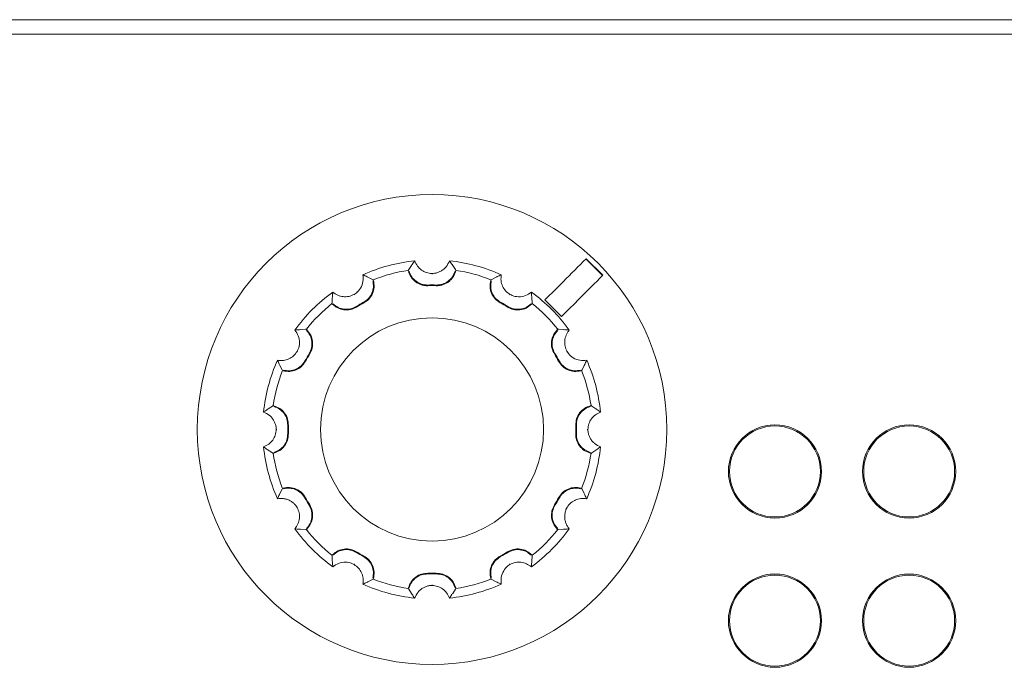
# Model space of a CAD drawing. Units: millimetres. Extents: x -5 to 699, y 11 to 676.
# Drawn here: x 171 to 205, y 117 to 139 of the extents above; entities that cross this region are included whole.
import ezdxf

# ---------------------------------------------------------------- set-up
doc = ezdxf.new("R2010")
doc.units = ezdxf.units.MM

msp = doc.modelspace()

# ---------------------------------------------------------------- linework, layer by layer
at = {"color": 7, "linetype": 'Continuous', "lineweight": 15}
for p, q in [((516.779, 139.402), (34.179, 139.402)), ((477.091, 138.912), (73.866, 138.912)), ((191.12, 130.695), (190.554, 131.26)), ((190.558, 131.265), (191.124, 130.699)), ((184.496, 130.866), (184.513, 130.892)), ((184.504, 130.839), (184.496, 130.866)), ((184.513, 130.892), (184.607, 131.033)), ((186.011, 131.033), (186.104, 130.892)), ((186.121, 130.866), (186.104, 130.892)), ((186.121, 130.866), (186.114, 130.839)), ((183.125, 130.636), (183.277, 130.561)), ((183.304, 130.547), (183.277, 130.561)), ((183.304, 130.547), (183.311, 130.519)), ((185.309, 130.76), (185.309, 130.738)), ((187.306, 130.519), (187.314, 130.547)), ((187.314, 130.547), (187.341, 130.561)), ((187.341, 130.561), (187.492, 130.636)), ((181.899, 129.765), (181.909, 129.934)), ((182.654, 130.048), (182.665, 130.03)), ((187.964, 130.048), (187.953, 130.03)), ((188.708, 129.934), (188.719, 129.765)), ((189.719, 129.295), (189.154, 129.86)), ((181.897, 129.735), (181.899, 129.765)), ((181.917, 129.714), (181.897, 129.735)), ((188.721, 129.735), (188.7, 129.714)), ((188.721, 129.735), (188.719, 129.765)), ((180.825, 128.849), (180.994, 128.86)), ((181.024, 128.862), (180.994, 128.86)), ((181.024, 128.862), (181.044, 128.841)), ((189.573, 128.841), (189.594, 128.862)), ((189.594, 128.862), (189.624, 128.86)), ((189.793, 128.849), (189.624, 128.86)), ((180.71, 128.105), (180.729, 128.094)), ((189.889, 128.094), (189.907, 128.105)), ((180.198, 127.482), (180.123, 127.633)), ((190.495, 127.633), (190.42, 127.482)), ((180.212, 127.455), (180.198, 127.482)), ((180.239, 127.447), (180.212, 127.455)), ((190.406, 127.455), (190.378, 127.447)), ((190.406, 127.455), (190.42, 127.482)), ((179.726, 126.152), (179.867, 126.245)), ((179.892, 126.262), (179.867, 126.245)), ((179.892, 126.262), (179.92, 126.255)), ((190.698, 126.255), (190.725, 126.262)), ((190.725, 126.262), (190.751, 126.245)), ((190.751, 126.245), (190.892, 126.152)), ((179.999, 125.45), (180.02, 125.45)), ((190.619, 125.45), (190.597, 125.45)), ((179.867, 124.654), (179.726, 124.748)), ((179.892, 124.637), (179.867, 124.654)), ((179.92, 124.645), (179.892, 124.637)), ((190.725, 124.637), (190.698, 124.645)), ((190.725, 124.637), (190.751, 124.654)), ((190.892, 124.748), (190.751, 124.654)), ((180.123, 123.266), (180.198, 123.418)), ((180.212, 123.445), (180.198, 123.418)), ((180.212, 123.445), (180.239, 123.452)), ((190.378, 123.452), (190.406, 123.445)), ((190.406, 123.445), (190.42, 123.418)), ((190.42, 123.418), (190.495, 123.266)), ((180.729, 122.805), (180.71, 122.795)), ((189.907, 122.795), (189.889, 122.805)), ((180.994, 122.04), (180.825, 122.05)), ((181.024, 122.038), (180.994, 122.04)), ((181.044, 122.058), (181.024, 122.038)), ((189.594, 122.038), (189.573, 122.058)), ((189.594, 122.038), (189.624, 122.04)), ((189.793, 122.05), (189.624, 122.04)), ((181.897, 121.165), (181.917, 121.185)), ((181.897, 121.165), (181.899, 121.134)), ((181.909, 120.965), (181.899, 121.134)), ((188.7, 121.185), (188.721, 121.165)), ((188.719, 121.134), (188.708, 120.965)), ((188.721, 121.165), (188.719, 121.134)), ((182.654, 120.851), (182.665, 120.87)), ((187.964, 120.851), (187.953, 120.87)), ((183.277, 120.339), (183.125, 120.264)), ((183.304, 120.352), (183.277, 120.339)), ((183.311, 120.38), (183.304, 120.352)), ((185.309, 120.14), (185.309, 120.161)), ((187.314, 120.352), (187.306, 120.38)), ((187.314, 120.352), (187.341, 120.339)), ((187.492, 120.264), (187.341, 120.339)), ((184.496, 120.033), (184.504, 120.061)), ((184.496, 120.033), (184.513, 120.008)), ((184.607, 119.867), (184.513, 120.008)), ((186.104, 120.008), (186.011, 119.867)), ((186.121, 120.033), (186.104, 120.008)), ((186.114, 120.061), (186.121, 120.033))]:
    msp.add_line(p, q, dxfattribs=at)
for centre, radius in [((185.309, 125.45), 8), ((185.309, 125.45), 3.8), ((196.993, 124.02), 1.587), ((196.993, 124.02), 1.549), ((201.565, 124.02), 1.587), ((201.565, 124.02), 1.549), ((196.993, 118.94), 1.587), ((196.993, 118.94), 1.549), ((201.565, 118.94), 1.587), ((201.565, 118.94), 1.549)]:
    msp.add_circle(centre, radius, dxfattribs=at)
for radius, start, end in [(5.772, 95.8846, 114.1154), (5.772, 65.8846, 84.1154), (5.477, 98.5289, 111.4711), (5.477, 68.5289, 81.4711), (4.92, 88.3438, 91.6562), (4.897, 88.3438, 91.6562), (5.772, 125.8846, 144.1154), (5.772, 35.8846, 54.1154), (5.477, 128.5289, 141.4711), (4.92, 118.3438, 121.6562), (4.897, 118.3438, 121.6562), (4.897, 58.3438, 61.6562), (4.92, 58.3438, 61.6562), (5.477, 38.5289, 51.4711), (4.92, 148.3438, 151.6562), (4.897, 148.3438, 151.6562), (4.897, 28.3438, 31.6562), (4.92, 28.3438, 31.6562), (5.772, 155.8846, 174.1154), (5.772, 5.8846, 24.1154), (5.477, 158.5289, 171.4711), (5.477, 8.5289, 21.4711), (4.92, 178.3438, 181.6562), (4.897, 178.3438, 181.6562), (4.897, 358.3438, 1.6562), (4.92, 358.3438, 1.6562), (5.772, 185.8846, 204.1154), (5.772, 335.8846, 354.1154), (5.477, 188.5289, 201.4711), (5.477, 338.5289, 351.4711), (4.92, 208.3438, 211.6562), (4.897, 208.3438, 211.6562), (4.897, 328.3438, 331.6562), (4.92, 328.3438, 331.6562), (5.772, 215.8846, 234.1154), (5.477, 218.5289, 231.4711), (5.772, 305.8846, 324.1154), (5.477, 308.5289, 321.4711), (4.92, 238.3438, 241.6562), (4.897, 238.3438, 241.6562), (4.897, 298.3438, 301.6562), (4.92, 298.3438, 301.6562), (4.897, 268.3438, 271.6562), (4.92, 268.3438, 271.6562), (5.772, 245.8846, 264.1154), (5.477, 248.5289, 261.4711), (5.772, 275.8846, 294.1154), (5.477, 278.5289, 291.4711)]:
    msp.add_arc((185.309, 125.45), radius, start, end, dxfattribs=at)
for points, knots in [([(184.607, 131.033), (184.615, 131.045), (184.651, 131.098), (184.688, 131.151), (184.717, 131.191)], [0, 0, 0, 0, 0.2294331, 1, 1, 1, 1]), ([(185.309, 130.76), (185.244, 130.767), (185.114, 130.78), (184.941, 130.874), (184.798, 131.011), (184.745, 131.13), (184.717, 131.191)], [0, 0, 0, 0, 0.239131, 0.477791, 0.729537, 1, 1, 1, 1]), ([(185.901, 131.191), (185.868, 131.121), (185.82, 131.016), (185.706, 130.904), (185.609, 130.837), (185.503, 130.79), (185.402, 130.765), (185.336, 130.761), (185.309, 130.76)], [0, 0, 0, 0, 0.308899, 0.461932, 0.620507, 0.756801, 0.898312, 1, 1, 1, 1]), ([(185.901, 131.191), (185.909, 131.179), (185.947, 131.127), (185.983, 131.074), (186.011, 131.033)], [0, 0, 0, 0, 0.230231, 1, 1, 1, 1]), ([(189.154, 129.86), (189.363, 130.07), (189.831, 130.538), (190.3, 131.006), (190.558, 131.265)], [0, 0, 0, 0, 0.44741, 1, 1, 1, 1]), ([(182.951, 130.718), (182.957, 130.641), (182.971, 130.487), (182.886, 130.264), (182.763, 130.12), (182.677, 130.063), (182.654, 130.048)], [0, 0, 0, 0, 0.309746, 0.620792, 0.898033, 1, 1, 1, 1]), ([(182.951, 130.718), (182.964, 130.712), (183.023, 130.685), (183.081, 130.657), (183.125, 130.636)], [0, 0, 0, 0, 0.230232, 1, 1, 1, 1]), ([(183.311, 130.519), (183.324, 130.445), (183.348, 130.296), (183.288, 130.074), (183.167, 129.882), (183.044, 129.8), (182.984, 129.76)], [0, 0, 0, 0, 0.252274, 0.504553, 0.756368, 1, 1, 1, 1]), ([(185.167, 130.345), (185.13, 130.345), (185.055, 130.347), (184.946, 130.373), (184.841, 130.416), (184.746, 130.476), (184.661, 130.551), (184.592, 130.638), (184.537, 130.735), (184.515, 130.804), (184.504, 130.839)], [0, 0, 0, 0, 0.1242705, 0.2521569, 0.3764226, 0.5042769, 0.6287631, 0.7568842, 0.87683, 1, 1, 1, 1]), ([(184.526, 130.845), (184.551, 130.777), (184.602, 130.642), (184.757, 130.486), (184.95, 130.382), (185.094, 130.372), (185.167, 130.367)], [0, 0, 0, 0, 0.250014, 0.499859, 0.749861, 1, 1, 1, 1]), ([(186.114, 130.839), (186.102, 130.803), (186.079, 130.732), (186.023, 130.634), (185.952, 130.546), (185.867, 130.472), (185.771, 130.413), (185.668, 130.372), (185.56, 130.347), (185.487, 130.345), (185.45, 130.345)], [0, 0, 0, 0, 0.124341, 0.252289, 0.376629, 0.504586, 0.628709, 0.75641, 0.876578, 1, 1, 1, 1]), ([(185.451, 130.367), (185.523, 130.372), (185.667, 130.382), (185.861, 130.486), (186.016, 130.642), (186.066, 130.777), (186.092, 130.845)], [0, 0, 0, 0, 0.2500144, 0.4999224, 0.7498924, 1, 1, 1, 1]), ([(187.634, 129.76), (187.571, 129.802), (187.446, 129.886), (187.326, 130.082), (187.269, 130.301), (187.294, 130.448), (187.306, 130.519)], [0, 0, 0, 0, 0.25214, 0.504249, 0.756836, 1, 1, 1, 1]), ([(187.492, 130.636), (187.506, 130.642), (187.563, 130.67), (187.622, 130.697), (187.667, 130.718)], [0, 0, 0, 0, 0.229434, 1, 1, 1, 1]), ([(187.964, 130.048), (187.911, 130.087), (187.805, 130.164), (187.703, 130.332), (187.647, 130.521), (187.66, 130.651), (187.667, 130.718)], [0, 0, 0, 0, 0.2391311, 0.477791, 0.7295373, 1, 1, 1, 1]), ([(191.124, 130.699), (190.865, 130.44), (190.397, 129.972), (189.929, 129.504), (189.719, 129.295)], [0, 0, 0, 0, 0.55259, 1, 1, 1, 1]), ([(182.973, 129.78), (183.033, 129.82), (183.153, 129.9), (183.269, 130.087), (183.325, 130.3), (183.301, 130.442), (183.289, 130.513)], [0, 0, 0, 0, 0.2500144, 0.4999224, 0.7498924, 1, 1, 1, 1]), ([(187.328, 130.513), (187.316, 130.442), (187.293, 130.3), (187.349, 130.087), (187.465, 129.901), (187.584, 129.82), (187.644, 129.78)], [0, 0, 0, 0, 0.250014, 0.499859, 0.749861, 1, 1, 1, 1]), ([(181.909, 129.934), (181.91, 129.948), (181.915, 130.012), (181.921, 130.077), (181.926, 130.126)], [0, 0, 0, 0, 0.229436, 1, 1, 1, 1]), ([(182.654, 130.048), (182.594, 130.022), (182.474, 129.969), (182.278, 129.964), (182.086, 130.011), (181.98, 130.087), (181.926, 130.126)], [0, 0, 0, 0, 0.2391312, 0.4777913, 0.729537, 1, 1, 1, 1]), ([(188.692, 130.126), (188.629, 130.082), (188.502, 129.993), (188.267, 129.955), (188.08, 129.989), (187.988, 130.036), (187.964, 130.048)], [0, 0, 0, 0, 0.309745, 0.62079, 0.898031, 1, 1, 1, 1]), ([(188.692, 130.126), (188.693, 130.111), (188.7, 130.047), (188.704, 129.983), (188.708, 129.934)], [0, 0, 0, 0, 0.2302342, 1, 1, 1, 1]), ([(182.739, 129.618), (182.671, 129.585), (182.535, 129.519), (182.306, 129.513), (182.087, 129.573), (181.973, 129.668), (181.917, 129.714)], [0, 0, 0, 0, 0.252141, 0.50425, 0.756836, 1, 1, 1, 1]), ([(181.933, 129.73), (181.989, 129.684), (182.1, 129.593), (182.313, 129.535), (182.532, 129.542), (182.662, 129.606), (182.727, 129.637)], [0, 0, 0, 0, 0.250014, 0.499859, 0.749861, 1, 1, 1, 1]), ([(188.7, 129.714), (188.642, 129.666), (188.525, 129.571), (188.304, 129.512), (188.077, 129.52), (187.944, 129.586), (187.879, 129.618)], [0, 0, 0, 0, 0.2522746, 0.504554, 0.7563681, 1, 1, 1, 1]), ([(187.891, 129.637), (187.956, 129.606), (188.085, 129.542), (188.305, 129.535), (188.517, 129.593), (188.629, 129.684), (188.684, 129.73)], [0, 0, 0, 0, 0.250014, 0.499922, 0.749892, 1, 1, 1, 1]), ([(180.632, 128.833), (180.647, 128.834), (180.711, 128.841), (180.775, 128.845), (180.825, 128.849)], [0, 0, 0, 0, 0.230233, 1, 1, 1, 1]), ([(181.044, 128.841), (181.092, 128.783), (181.188, 128.666), (181.247, 128.444), (181.238, 128.218), (181.173, 128.085), (181.14, 128.02)], [0, 0, 0, 0, 0.252275, 0.504554, 0.756368, 1, 1, 1, 1]), ([(189.477, 128.02), (189.444, 128.087), (189.378, 128.223), (189.372, 128.453), (189.433, 128.671), (189.527, 128.785), (189.573, 128.841)], [0, 0, 0, 0, 0.252141, 0.50425, 0.756836, 1, 1, 1, 1]), ([(189.985, 128.833), (189.97, 128.834), (189.906, 128.841), (189.842, 128.845), (189.793, 128.849)], [0, 0, 0, 0, 0.230233, 1, 1, 1, 1]), ([(180.632, 128.833), (180.677, 128.77), (180.766, 128.643), (180.803, 128.407), (180.769, 128.221), (180.723, 128.129), (180.71, 128.105)], [0, 0, 0, 0, 0.309745, 0.62079, 0.898031, 1, 1, 1, 1]), ([(181.121, 128.032), (181.153, 128.096), (181.216, 128.226), (181.223, 128.446), (181.166, 128.658), (181.074, 128.769), (181.028, 128.825)], [0, 0, 0, 0, 0.250014, 0.499922, 0.749892, 1, 1, 1, 1]), ([(189.589, 128.825), (189.544, 128.769), (189.452, 128.658), (189.394, 128.446), (189.401, 128.226), (189.465, 128.097), (189.496, 128.032)], [0, 0, 0, 0, 0.2500138, 0.4998588, 0.749861, 1, 1, 1, 1]), ([(189.907, 128.105), (189.893, 128.133), (189.864, 128.192), (189.838, 128.285), (189.826, 128.381), (189.829, 128.476), (189.846, 128.572), (189.877, 128.664), (189.923, 128.754), (189.964, 128.806), (189.985, 128.833)], [0, 0, 0, 0, 0.1178363, 0.2392989, 0.35709, 0.4779919, 0.6023997, 0.729674, 0.8634305, 1, 1, 1, 1]), ([(180.71, 128.105), (180.672, 128.052), (180.595, 127.946), (180.427, 127.844), (180.237, 127.788), (180.108, 127.801), (180.041, 127.808)], [0, 0, 0, 0, 0.239131, 0.477791, 0.729537, 1, 1, 1, 1]), ([(190.577, 127.808), (190.5, 127.801), (190.346, 127.788), (190.123, 127.873), (189.979, 127.995), (189.923, 128.082), (189.907, 128.105)], [0, 0, 0, 0, 0.309746, 0.620792, 0.898033, 1, 1, 1, 1]), ([(180.123, 127.633), (180.116, 127.647), (180.088, 127.704), (180.061, 127.763), (180.041, 127.808)], [0, 0, 0, 0, 0.229434, 1, 1, 1, 1]), ([(180.999, 127.775), (180.957, 127.712), (180.872, 127.587), (180.677, 127.467), (180.457, 127.41), (180.311, 127.435), (180.239, 127.447)], [0, 0, 0, 0, 0.25214, 0.504249, 0.756836, 1, 1, 1, 1]), ([(180.245, 127.469), (180.316, 127.457), (180.459, 127.433), (180.671, 127.49), (180.858, 127.605), (180.939, 127.725), (180.979, 127.785)], [0, 0, 0, 0, 0.250014, 0.499859, 0.749861, 1, 1, 1, 1]), ([(190.378, 127.447), (190.304, 127.435), (190.155, 127.41), (189.933, 127.47), (189.742, 127.591), (189.659, 127.714), (189.619, 127.775)], [0, 0, 0, 0, 0.252234, 0.504478, 0.756287, 1, 1, 1, 1]), ([(190.372, 127.469), (190.301, 127.457), (190.159, 127.433), (189.946, 127.49), (189.76, 127.605), (189.679, 127.725), (189.639, 127.785)], [0, 0, 0, 0, 0.250014, 0.499859, 0.749861, 1, 1, 1, 1]), ([(190.577, 127.808), (190.571, 127.794), (190.544, 127.736), (190.516, 127.678), (190.495, 127.633)], [0, 0, 0, 0, 0.230232, 1, 1, 1, 1]), ([(180.391, 125.592), (180.386, 125.664), (180.376, 125.808), (180.272, 126.002), (180.117, 126.157), (179.981, 126.207), (179.914, 126.233)], [0, 0, 0, 0, 0.250014, 0.499922, 0.749892, 1, 1, 1, 1]), ([(179.92, 126.255), (179.99, 126.228), (180.132, 126.175), (180.294, 126.012), (180.399, 125.812), (180.409, 125.664), (180.414, 125.591)], [0, 0, 0, 0, 0.252274, 0.504553, 0.756368, 1, 1, 1, 1]), ([(190.204, 125.591), (190.209, 125.666), (190.219, 125.817), (190.329, 126.019), (190.491, 126.178), (190.63, 126.229), (190.698, 126.255)], [0, 0, 0, 0, 0.252074, 0.504125, 0.756708, 1, 1, 1, 1]), ([(190.226, 125.592), (190.231, 125.664), (190.241, 125.808), (190.345, 126.002), (190.501, 126.157), (190.636, 126.207), (190.704, 126.233)], [0, 0, 0, 0, 0.250014, 0.499922, 0.749892, 1, 1, 1, 1]), ([(179.567, 126.041), (179.579, 126.05), (179.632, 126.088), (179.685, 126.124), (179.726, 126.152)], [0, 0, 0, 0, 0.230231, 1, 1, 1, 1]), ([(179.567, 126.041), (179.638, 126.009), (179.742, 125.961), (179.855, 125.847), (179.921, 125.75), (179.968, 125.643), (179.994, 125.543), (179.997, 125.477), (179.999, 125.45)], [0, 0, 0, 0, 0.308899, 0.461932, 0.620507, 0.756801, 0.898312, 1, 1, 1, 1]), ([(190.619, 125.45), (190.626, 125.515), (190.64, 125.645), (190.734, 125.817), (190.87, 125.96), (190.989, 126.014), (191.05, 126.041)], [0, 0, 0, 0, 0.239131, 0.4777908, 0.7295375, 1, 1, 1, 1]), ([(190.892, 126.152), (190.904, 126.143), (190.957, 126.107), (191.01, 126.07), (191.05, 126.041)], [0, 0, 0, 0, 0.229433, 1, 1, 1, 1]), ([(179.999, 125.45), (179.992, 125.385), (179.978, 125.254), (179.884, 125.082), (179.747, 124.939), (179.629, 124.886), (179.567, 124.858)], [0, 0, 0, 0, 0.239131, 0.477791, 0.729537, 1, 1, 1, 1]), ([(179.914, 124.667), (179.981, 124.692), (180.117, 124.743), (180.272, 124.898), (180.376, 125.091), (180.386, 125.235), (180.391, 125.307)], [0, 0, 0, 0, 0.250014, 0.499859, 0.749861, 1, 1, 1, 1]), ([(180.414, 125.308), (180.409, 125.233), (180.398, 125.082), (180.289, 124.881), (180.127, 124.722), (179.988, 124.67), (179.92, 124.645)], [0, 0, 0, 0, 0.25214, 0.504249, 0.756836, 1, 1, 1, 1]), ([(190.698, 124.645), (190.627, 124.671), (190.486, 124.724), (190.324, 124.887), (190.218, 125.088), (190.209, 125.235), (190.204, 125.308)], [0, 0, 0, 0, 0.252234, 0.504477, 0.756287, 1, 1, 1, 1]), ([(190.704, 124.667), (190.636, 124.692), (190.501, 124.743), (190.345, 124.898), (190.241, 125.091), (190.231, 125.235), (190.226, 125.307)], [0, 0, 0, 0, 0.250014, 0.499859, 0.749861, 1, 1, 1, 1]), ([(191.05, 124.858), (190.98, 124.89), (190.875, 124.939), (190.763, 125.053), (190.696, 125.149), (190.649, 125.256), (190.624, 125.356), (190.62, 125.422), (190.619, 125.45)], [0, 0, 0, 0, 0.3088994, 0.4619321, 0.6205071, 0.7568013, 0.8983116, 1, 1, 1, 1]), ([(179.726, 124.748), (179.713, 124.756), (179.66, 124.792), (179.608, 124.829), (179.567, 124.858)], [0, 0, 0, 0, 0.229433, 1, 1, 1, 1]), ([(191.05, 124.858), (191.038, 124.849), (190.986, 124.812), (190.933, 124.776), (190.892, 124.748)], [0, 0, 0, 0, 0.230231, 1, 1, 1, 1]), ([(180.239, 123.452), (180.314, 123.465), (180.463, 123.489), (180.684, 123.429), (180.876, 123.308), (180.958, 123.185), (180.999, 123.125)], [0, 0, 0, 0, 0.252274, 0.504553, 0.756368, 1, 1, 1, 1]), ([(189.619, 123.125), (189.661, 123.187), (189.745, 123.312), (189.941, 123.432), (190.16, 123.489), (190.307, 123.464), (190.378, 123.452)], [0, 0, 0, 0, 0.252075, 0.504126, 0.756708, 1, 1, 1, 1]), ([(180.041, 123.091), (180.047, 123.105), (180.073, 123.164), (180.101, 123.221), (180.123, 123.266)], [0, 0, 0, 0, 0.230232, 1, 1, 1, 1]), ([(180.979, 123.114), (180.939, 123.174), (180.858, 123.294), (180.671, 123.409), (180.459, 123.466), (180.316, 123.442), (180.245, 123.43)], [0, 0, 0, 0, 0.2500144, 0.4999224, 0.7498924, 1, 1, 1, 1]), ([(189.639, 123.114), (189.679, 123.174), (189.76, 123.294), (189.946, 123.409), (190.159, 123.466), (190.301, 123.442), (190.372, 123.43)], [0, 0, 0, 0, 0.250014, 0.499922, 0.749892, 1, 1, 1, 1]), ([(190.495, 123.266), (190.501, 123.253), (190.529, 123.195), (190.556, 123.137), (190.577, 123.091)], [0, 0, 0, 0, 0.229434, 1, 1, 1, 1]), ([(180.041, 123.091), (180.078, 123.097), (180.154, 123.107), (180.271, 123.097), (180.387, 123.067), (180.493, 123.016), (180.587, 122.947), (180.659, 122.873), (180.695, 122.818), (180.71, 122.795)], [0, 0, 0, 0, 0.152734, 0.309624, 0.462496, 0.620904, 0.757056, 0.898417, 1, 1, 1, 1]), ([(181.028, 122.074), (181.074, 122.13), (181.166, 122.241), (181.223, 122.453), (181.216, 122.673), (181.153, 122.803), (181.121, 122.868)], [0, 0, 0, 0, 0.2500138, 0.4998588, 0.749861, 1, 1, 1, 1]), ([(181.14, 122.88), (181.173, 122.812), (181.24, 122.676), (181.246, 122.447), (181.185, 122.228), (181.09, 122.114), (181.044, 122.058)], [0, 0, 0, 0, 0.2521407, 0.50425, 0.7568363, 1, 1, 1, 1]), ([(189.573, 122.058), (189.525, 122.116), (189.43, 122.233), (189.371, 122.455), (189.38, 122.681), (189.445, 122.814), (189.477, 122.88)], [0, 0, 0, 0, 0.252234, 0.504478, 0.756287, 1, 1, 1, 1]), ([(189.589, 122.074), (189.544, 122.13), (189.452, 122.241), (189.394, 122.453), (189.401, 122.673), (189.465, 122.803), (189.496, 122.868)], [0, 0, 0, 0, 0.250014, 0.499859, 0.749861, 1, 1, 1, 1]), ([(189.907, 122.795), (189.925, 122.821), (189.961, 122.876), (190.029, 122.945), (190.106, 123.003), (190.19, 123.049), (190.281, 123.082), (190.377, 123.101), (190.477, 123.106), (190.543, 123.096), (190.577, 123.091)], [0, 0, 0, 0, 0.117836, 0.239299, 0.35709, 0.477991, 0.602399, 0.729674, 0.863431, 1, 1, 1, 1]), ([(180.71, 122.795), (180.737, 122.735), (180.79, 122.615), (180.795, 122.419), (180.748, 122.227), (180.672, 122.121), (180.632, 122.066)], [0, 0, 0, 0, 0.239131, 0.477791, 0.729537, 1, 1, 1, 1]), ([(189.985, 122.066), (189.962, 122.096), (189.915, 122.157), (189.865, 122.263), (189.833, 122.379), (189.824, 122.496), (189.837, 122.612), (189.865, 122.711), (189.895, 122.77), (189.907, 122.795)], [0, 0, 0, 0, 0.1527339, 0.3096235, 0.462495, 0.620903, 0.7570542, 0.8984159, 1, 1, 1, 1]), ([(180.825, 122.05), (180.81, 122.051), (180.746, 122.056), (180.682, 122.062), (180.632, 122.066)], [0, 0, 0, 0, 0.229436, 1, 1, 1, 1]), ([(189.985, 122.066), (189.97, 122.065), (189.906, 122.059), (189.842, 122.054), (189.793, 122.05)], [0, 0, 0, 0, 0.2302335, 1, 1, 1, 1]), ([(181.917, 121.185), (181.975, 121.233), (182.092, 121.329), (182.314, 121.388), (182.541, 121.379), (182.673, 121.313), (182.739, 121.281)], [0, 0, 0, 0, 0.252275, 0.504554, 0.756368, 1, 1, 1, 1]), ([(182.727, 121.262), (182.662, 121.294), (182.532, 121.357), (182.313, 121.364), (182.101, 121.307), (181.989, 121.215), (181.933, 121.169)], [0, 0, 0, 0, 0.250014, 0.499922, 0.749892, 1, 1, 1, 1]), ([(183.289, 120.386), (183.301, 120.457), (183.325, 120.6), (183.269, 120.812), (183.153, 120.999), (183.033, 121.079), (182.973, 121.12)], [0, 0, 0, 0, 0.250014, 0.499859, 0.749861, 1, 1, 1, 1]), ([(182.984, 121.14), (183.046, 121.098), (183.171, 121.013), (183.292, 120.818), (183.348, 120.598), (183.323, 120.452), (183.311, 120.38)], [0, 0, 0, 0, 0.25214, 0.504249, 0.756836, 1, 1, 1, 1]), ([(187.306, 120.38), (187.294, 120.455), (187.269, 120.603), (187.329, 120.825), (187.45, 121.017), (187.573, 121.099), (187.634, 121.14)], [0, 0, 0, 0, 0.2522339, 0.5044776, 0.7562868, 1, 1, 1, 1]), ([(187.328, 120.386), (187.316, 120.457), (187.293, 120.6), (187.349, 120.812), (187.465, 120.999), (187.584, 121.079), (187.644, 121.12)], [0, 0, 0, 0, 0.250014, 0.499859, 0.749861, 1, 1, 1, 1]), ([(187.879, 121.281), (187.947, 121.314), (188.082, 121.381), (188.312, 121.387), (188.53, 121.326), (188.644, 121.231), (188.7, 121.185)], [0, 0, 0, 0, 0.252075, 0.504126, 0.756708, 1, 1, 1, 1]), ([(187.891, 121.262), (187.956, 121.294), (188.085, 121.357), (188.305, 121.364), (188.517, 121.307), (188.629, 121.215), (188.684, 121.169)], [0, 0, 0, 0, 0.2500144, 0.4999224, 0.7498924, 1, 1, 1, 1]), ([(181.909, 120.965), (181.91, 120.951), (181.915, 120.887), (181.921, 120.823), (181.926, 120.773)], [0, 0, 0, 0, 0.229436, 1, 1, 1, 1]), ([(181.926, 120.773), (181.989, 120.818), (182.116, 120.906), (182.351, 120.944), (182.537, 120.91), (182.629, 120.863), (182.654, 120.851)], [0, 0, 0, 0, 0.3097455, 0.6207906, 0.8980319, 1, 1, 1, 1]), ([(182.654, 120.851), (182.707, 120.812), (182.812, 120.735), (182.915, 120.568), (182.97, 120.378), (182.957, 120.249), (182.951, 120.182)], [0, 0, 0, 0, 0.239131, 0.477791, 0.729537, 1, 1, 1, 1]), ([(187.667, 120.182), (187.66, 120.259), (187.647, 120.413), (187.732, 120.635), (187.855, 120.78), (187.941, 120.836), (187.964, 120.851)], [0, 0, 0, 0, 0.309746, 0.620792, 0.898033, 1, 1, 1, 1]), ([(187.964, 120.851), (188.024, 120.878), (188.143, 120.931), (188.34, 120.936), (188.532, 120.889), (188.637, 120.813), (188.692, 120.773)], [0, 0, 0, 0, 0.2391312, 0.4777913, 0.729537, 1, 1, 1, 1]), ([(188.708, 120.965), (188.707, 120.951), (188.703, 120.887), (188.697, 120.823), (188.692, 120.773)], [0, 0, 0, 0, 0.229436, 1, 1, 1, 1]), ([(184.504, 120.061), (184.53, 120.131), (184.583, 120.272), (184.746, 120.434), (184.947, 120.54), (185.095, 120.55), (185.167, 120.555)], [0, 0, 0, 0, 0.2522337, 0.5044772, 0.7562868, 1, 1, 1, 1]), ([(184.526, 120.055), (184.551, 120.122), (184.602, 120.258), (184.757, 120.413), (184.95, 120.517), (185.094, 120.527), (185.167, 120.532)], [0, 0, 0, 0, 0.2500138, 0.4998588, 0.749861, 1, 1, 1, 1]), ([(185.45, 120.555), (185.526, 120.549), (185.676, 120.539), (185.878, 120.43), (186.037, 120.268), (186.088, 120.129), (186.114, 120.061)], [0, 0, 0, 0, 0.252074, 0.504125, 0.756708, 1, 1, 1, 1]), ([(185.451, 120.532), (185.523, 120.527), (185.667, 120.517), (185.861, 120.413), (186.016, 120.258), (186.066, 120.122), (186.092, 120.055)], [0, 0, 0, 0, 0.250014, 0.499922, 0.749892, 1, 1, 1, 1]), ([(183.125, 120.264), (183.112, 120.257), (183.054, 120.229), (182.996, 120.202), (182.951, 120.182)], [0, 0, 0, 0, 0.229434, 1, 1, 1, 1]), ([(184.717, 119.708), (184.749, 119.778), (184.798, 119.883), (184.912, 119.996), (185.008, 120.062), (185.115, 120.109), (185.215, 120.134), (185.281, 120.138), (185.309, 120.14)], [0, 0, 0, 0, 0.3088994, 0.4619321, 0.6205071, 0.7568013, 0.8983116, 1, 1, 1, 1]), ([(185.309, 120.14), (185.374, 120.133), (185.504, 120.119), (185.677, 120.025), (185.819, 119.888), (185.873, 119.77), (185.901, 119.708)], [0, 0, 0, 0, 0.239131, 0.477791, 0.729537, 1, 1, 1, 1]), ([(187.667, 120.182), (187.653, 120.188), (187.595, 120.214), (187.537, 120.242), (187.492, 120.264)], [0, 0, 0, 0, 0.230232, 1, 1, 1, 1]), ([(184.717, 119.708), (184.708, 119.72), (184.671, 119.773), (184.635, 119.826), (184.607, 119.867)], [0, 0, 0, 0, 0.230231, 1, 1, 1, 1]), ([(186.011, 119.867), (186.002, 119.854), (185.967, 119.801), (185.929, 119.749), (185.901, 119.708)], [0, 0, 0, 0, 0.229433, 1, 1, 1, 1])]:
    msp.add_open_spline(points, degree=3, knots=knots, dxfattribs=at)

doc.saveas('drawing.dxf')
